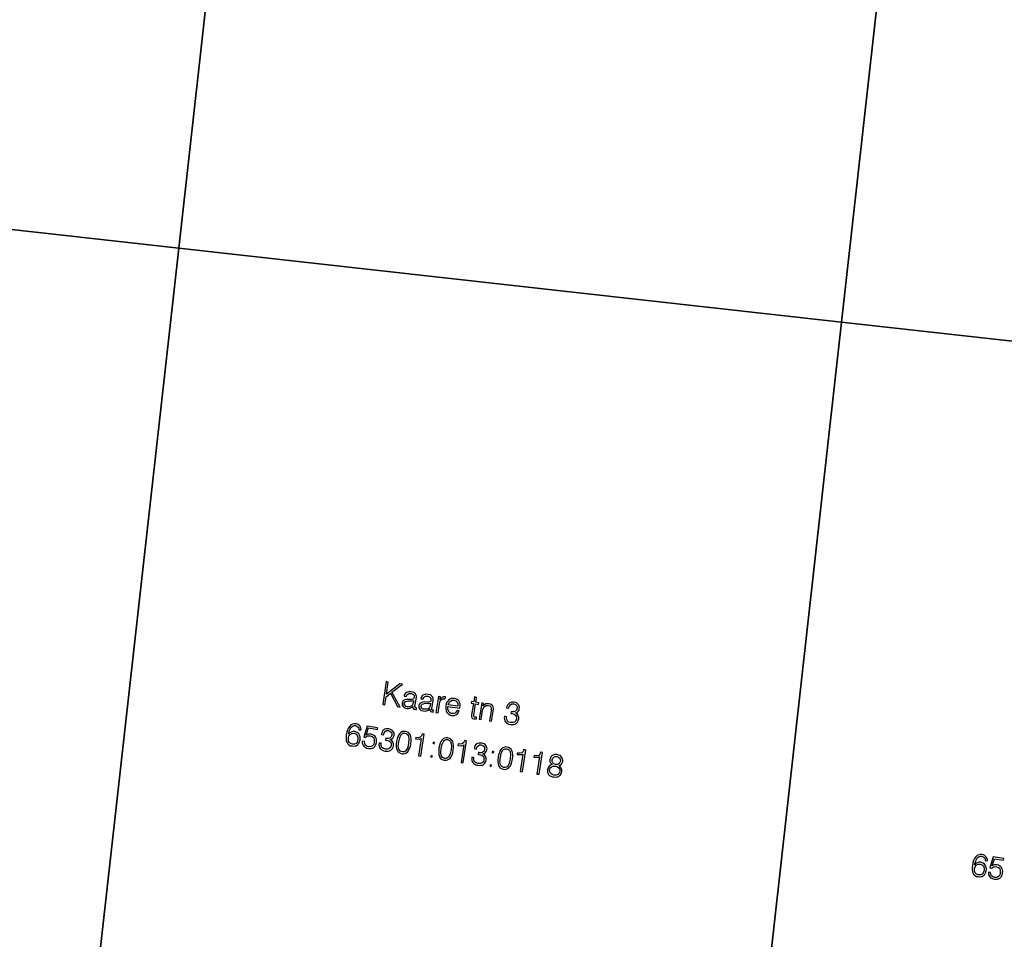
# Model space of a CAD drawing. Extents: x 552215 to 1108501, y 6583850 to 13171772.
# Drawn here: x 553853 to 553893, y 6585572 to 6585609 of the extents above; entities that cross this region are included whole.
import ezdxf

# ---------------------------------------------------------------- set-up
doc = ezdxf.new("R2010")
doc.units = 0
doc.layers.add('3479_valgustus$0$KAT_PIIR', color=7, linetype='CONTINUOUS')
doc.layers.add('_TEHNOVÕRGU_KAITSEVÖÖND', color=6, linetype='CONTINUOUS', lineweight=5, true_color=0xff00ff)
doc.layers.add('_xrefid', color=7, linetype='CONTINUOUS', lineweight=9)

# ---------------------------------------------------------------- blocks, each defined once
blk = doc.blocks.new('3479_valgustus')
at = {"layer": '3479_valgustus$0$KAT_PIIR', "color": 32, "linetype": 'Continuous'}
for points in [[(553836.3, 6585642.88), (553831.88, 6585603.13), (553859.21, 6585600.08), (553863.6, 6585639.43)], [(553863.6, 6585639.43), (553859.21, 6585600.08), (553886.54, 6585597.03), (553891, 6585636.96)], [(553891, 6585636.96), (553886.54, 6585597.03), (553913.87, 6585593.98), (553918.39, 6585634.48)], [(553831.88, 6585603.13), (553827.44, 6585563.38), (553854.77, 6585560.33), (553859.21, 6585600.08)], [(553859.21, 6585600.08), (553854.77, 6585560.33), (553882.1, 6585557.28), (553886.54, 6585597.03)], [(553886.54, 6585597.03), (553882.1, 6585557.28), (553909.43, 6585554.23), (553913.87, 6585593.98)], [(553867.62, 6585581.26), (553867.71, 6585581.25), (553867.76, 6585581.58), (553867.94, 6585581.72), (553868.23, 6585581.17), (553868.34, 6585581.15), (553868, 6585581.76), (553868.44, 6585582.09), (553868.33, 6585582.11), (553867.78, 6585581.69), (553867.85, 6585582.18), (553867.76, 6585582.2)], [(553868.87, 6585581.18), (553868.86, 6585581.17), (553868.86, 6585581.13), (553868.88, 6585581.09), (553868.91, 6585581.07), (553868.95, 6585581.06), (553868.98, 6585581.05), (553869.01, 6585581.05), (553869.02, 6585581.12), (553869, 6585581.12), (553868.99, 6585581.13), (553868.96, 6585581.14), (553868.95, 6585581.19), (553869.01, 6585581.54), (553869.01, 6585581.59), (553869, 6585581.63), (553868.99, 6585581.67), (553868.97, 6585581.7), (553868.9, 6585581.75), (553868.8, 6585581.78), (553868.69, 6585581.78), (553868.6, 6585581.75), (553868.56, 6585581.72), (553868.53, 6585581.69), (553868.51, 6585581.65), (553868.5, 6585581.6), (553868.59, 6585581.59), (553868.61, 6585581.65), (553868.66, 6585581.69), (553868.71, 6585581.71), (553868.79, 6585581.71), (553868.86, 6585581.69), (553868.9, 6585581.66), (553868.92, 6585581.61), (553868.92, 6585581.54), (553868.91, 6585581.51), (553868.89, 6585581.49), (553868.86, 6585581.48), (553868.82, 6585581.47), (553868.8, 6585581.47), (553868.76, 6585581.47), (553868.64, 6585581.47), (553868.57, 6585581.46), (553868.51, 6585581.44), (553868.47, 6585581.41), (553868.44, 6585581.36), (553868.42, 6585581.31), (553868.42, 6585581.23), (553868.46, 6585581.17), (553868.52, 6585581.12), (553868.61, 6585581.09), (553868.67, 6585581.09), (553868.74, 6585581.1), (553868.8, 6585581.13)], [(553868.9, 6585581.41), (553868.88, 6585581.33), (553868.85, 6585581.25), (553868.8, 6585581.19), (553868.73, 6585581.16), (553868.63, 6585581.16), (553868.58, 6585581.18), (553868.54, 6585581.21), (553868.51, 6585581.25), (553868.51, 6585581.3), (553868.53, 6585581.34), (553868.56, 6585581.38), (553868.61, 6585581.4), (553868.68, 6585581.41), (553868.82, 6585581.41)], [(553869.56, 6585581.08), (553869.56, 6585581.07), (553869.56, 6585581.02), (553869.57, 6585580.99), (553869.6, 6585580.97), (553869.64, 6585580.95), (553869.67, 6585580.95), (553869.7, 6585580.94), (553869.71, 6585581.02), (553869.7, 6585581.02), (553869.68, 6585581.02), (553869.65, 6585581.03), (553869.64, 6585581.08), (553869.7, 6585581.43), (553869.7, 6585581.48), (553869.7, 6585581.52), (553869.68, 6585581.56), (553869.66, 6585581.59), (553869.59, 6585581.65), (553869.49, 6585581.67), (553869.38, 6585581.68), (553869.29, 6585581.64), (553869.25, 6585581.62), (553869.23, 6585581.58), (553869.21, 6585581.54), (553869.19, 6585581.49), (553869.28, 6585581.48), (553869.31, 6585581.54), (553869.35, 6585581.58), (553869.4, 6585581.6), (553869.48, 6585581.6), (553869.55, 6585581.58), (553869.59, 6585581.55), (553869.61, 6585581.5), (553869.61, 6585581.43), (553869.6, 6585581.4), (553869.58, 6585581.38), (553869.55, 6585581.37), (553869.51, 6585581.36), (553869.49, 6585581.36), (553869.45, 6585581.36), (553869.34, 6585581.37), (553869.26, 6585581.35), (553869.2, 6585581.33), (553869.16, 6585581.3), (553869.13, 6585581.26), (553869.11, 6585581.21), (553869.11, 6585581.13), (553869.15, 6585581.06), (553869.21, 6585581.01), (553869.3, 6585580.99), (553869.37, 6585580.98), (553869.43, 6585581), (553869.5, 6585581.03)], [(553869.81, 6585580.93), (553869.9, 6585580.91), (553869.96, 6585581.28), (553869.99, 6585581.39), (553870.04, 6585581.46), (553870.1, 6585581.49), (553870.19, 6585581.49), (553870.2, 6585581.49), (553870.21, 6585581.56), (553870.2, 6585581.57), (553870.13, 6585581.57), (553870.07, 6585581.55), (553870.02, 6585581.52), (553869.98, 6585581.47), (553870, 6585581.58), (553869.92, 6585581.59)], [(553870.31, 6585581.18), (553870.8, 6585581.11), (553870.8, 6585581.14), (553870.81, 6585581.21), (553870.81, 6585581.28), (553870.79, 6585581.34), (553870.77, 6585581.39), (553870.73, 6585581.43), (553870.69, 6585581.47), (553870.63, 6585581.49), (553870.57, 6585581.51), (553870.5, 6585581.51), (553870.44, 6585581.5), (553870.39, 6585581.48), (553870.34, 6585581.45), (553870.3, 6585581.4), (553870.27, 6585581.35), (553870.24, 6585581.28), (553870.22, 6585581.2), (553870.22, 6585581.12), (553870.22, 6585581.05), (553870.24, 6585580.99), (553870.26, 6585580.93), (553870.3, 6585580.89), (553870.34, 6585580.85), (553870.4, 6585580.82), (553870.46, 6585580.81), (553870.57, 6585580.81), (553870.66, 6585580.84), (553870.7, 6585580.87), (553870.73, 6585580.91), (553870.75, 6585580.95), (553870.77, 6585581), (553870.69, 6585581.01), (553870.65, 6585580.95), (553870.61, 6585580.9), (553870.55, 6585580.88), (553870.48, 6585580.88), (553870.43, 6585580.89), (553870.39, 6585580.91), (553870.36, 6585580.94), (553870.34, 6585580.97), (553870.31, 6585581.06), (553870.31, 6585581.18)], [(553870.32, 6585581.25), (553870.36, 6585581.34), (553870.41, 6585581.4), (553870.48, 6585581.43), (553870.56, 6585581.44), (553870.63, 6585581.41), (553870.69, 6585581.36), (553870.72, 6585581.28), (553870.72, 6585581.19)], [(553871.49, 6585581.55), (553871.4, 6585581.57), (553871.37, 6585581.37), (553871.28, 6585581.38), (553871.27, 6585581.31), (553871.36, 6585581.3), (553871.28, 6585580.83), (553871.28, 6585580.76), (553871.29, 6585580.71), (553871.32, 6585580.68), (553871.38, 6585580.67), (553871.42, 6585580.66), (553871.48, 6585580.67), (553871.49, 6585580.74), (553871.44, 6585580.73), (553871.41, 6585580.73), (553871.39, 6585580.74), (553871.38, 6585580.76), (553871.37, 6585580.82), (553871.45, 6585581.28), (553871.57, 6585581.26), (553871.58, 6585581.33), (553871.46, 6585581.35)], [(553869.59, 6585581.31), (553869.57, 6585581.22), (553869.55, 6585581.14), (553869.49, 6585581.08), (553869.42, 6585581.06), (553869.33, 6585581.06), (553869.27, 6585581.07), (553869.23, 6585581.1), (553869.2, 6585581.15), (553869.2, 6585581.2), (553869.22, 6585581.24), (553869.25, 6585581.27), (553869.3, 6585581.29), (553869.37, 6585581.31), (553869.51, 6585581.3)], [(553871.59, 6585580.65), (553871.68, 6585580.64), (553871.74, 6585581.03), (553871.77, 6585581.12), (553871.82, 6585581.18), (553871.88, 6585581.22), (553871.97, 6585581.22), (553872.04, 6585581.2), (553872.08, 6585581.16), (553872.09, 6585581.1), (553872.09, 6585581), (553872.02, 6585580.59), (553872.11, 6585580.57), (553872.18, 6585580.98), (553872.18, 6585581), (553872.19, 6585581.1), (553872.18, 6585581.16), (553872.15, 6585581.21), (553872.11, 6585581.25), (553872.06, 6585581.27), (553872, 6585581.29), (553871.93, 6585581.29), (553871.87, 6585581.28), (553871.81, 6585581.24), (553871.76, 6585581.2), (553871.78, 6585581.3), (553871.7, 6585581.32)], [(553872.64, 6585580.77), (553872.64, 6585580.77), (553872.63, 6585580.7), (553872.64, 6585580.64), (553872.65, 6585580.59), (553872.68, 6585580.54), (553872.72, 6585580.5), (553872.77, 6585580.47), (553872.82, 6585580.45), (553872.89, 6585580.43), (553872.96, 6585580.43), (553873.01, 6585580.43), (553873.07, 6585580.45), (553873.12, 6585580.47), (553873.16, 6585580.51), (553873.19, 6585580.55), (553873.21, 6585580.6), (553873.23, 6585580.66), (553873.23, 6585580.74), (553873.21, 6585580.81), (553873.16, 6585580.87), (553873.1, 6585580.91), (553873.16, 6585580.93), (553873.2, 6585580.97), (553873.24, 6585581.02), (553873.25, 6585581.08), (553873.26, 6585581.13), (553873.25, 6585581.18), (553873.24, 6585581.22), (553873.21, 6585581.26), (553873.18, 6585581.29), (553873.14, 6585581.32), (553873.09, 6585581.34), (553873.04, 6585581.35), (553872.98, 6585581.35), (553872.93, 6585581.35), (553872.88, 6585581.33), (553872.83, 6585581.31), (553872.8, 6585581.27), (553872.77, 6585581.23), (553872.74, 6585581.18), (553872.73, 6585581.12), (553872.82, 6585581.11), (553872.84, 6585581.19), (553872.89, 6585581.25), (553872.95, 6585581.28), (553873.03, 6585581.28), (553873.09, 6585581.26), (553873.14, 6585581.22), (553873.16, 6585581.16), (553873.16, 6585581.1), (553873.14, 6585581.02), (553873.1, 6585580.98), (553873.03, 6585580.96), (553872.94, 6585580.96), (553872.93, 6585580.96), (553872.91, 6585580.97), (553872.9, 6585580.89), (553872.92, 6585580.89), (553872.94, 6585580.89), (553873.04, 6585580.86), (553873.1, 6585580.82), (553873.13, 6585580.75), (553873.14, 6585580.67), (553873.11, 6585580.59), (553873.06, 6585580.53), (553872.99, 6585580.51), (553872.9, 6585580.51), (553872.81, 6585580.53), (553872.76, 6585580.59), (553872.73, 6585580.66), (553872.73, 6585580.75)], [(553866.21, 6585580.03), (553866.25, 6585580.2), (553866.32, 6585580.32), (553866.36, 6585580.35), (553866.4, 6585580.38), (553866.45, 6585580.39), (553866.5, 6585580.39), (553866.56, 6585580.37), (553866.61, 6585580.33), (553866.64, 6585580.28), (553866.64, 6585580.22), (553866.73, 6585580.21), (553866.72, 6585580.3), (553866.68, 6585580.38), (553866.61, 6585580.43), (553866.52, 6585580.46), (553866.44, 6585580.46), (553866.37, 6585580.45), (553866.31, 6585580.42), (553866.26, 6585580.37), (553866.21, 6585580.3), (553866.17, 6585580.22), (553866.14, 6585580.12), (553866.11, 6585580.01), (553866.11, 6585579.91), (553866.11, 6585579.83), (553866.12, 6585579.75), (553866.15, 6585579.69), (553866.18, 6585579.63), (553866.23, 6585579.59), (553866.29, 6585579.56), (553866.36, 6585579.55), (553866.42, 6585579.54), (553866.48, 6585579.55), (553866.53, 6585579.56), (553866.58, 6585579.59), (553866.62, 6585579.63), (553866.65, 6585579.68), (553866.67, 6585579.73), (553866.69, 6585579.8), (553866.69, 6585579.86), (553866.69, 6585579.92), (553866.67, 6585579.98), (553866.65, 6585580.03), (553866.61, 6585580.07), (553866.57, 6585580.1), (553866.52, 6585580.12), (553866.46, 6585580.14), (553866.39, 6585580.14), (553866.32, 6585580.12), (553866.26, 6585580.09)], [(553866.78, 6585579.74), (553866.78, 6585579.68), (553866.79, 6585579.63), (553866.81, 6585579.58), (553866.84, 6585579.54), (553866.87, 6585579.51), (553866.92, 6585579.48), (553866.97, 6585579.46), (553867.03, 6585579.44), (553867.09, 6585579.44), (553867.15, 6585579.45), (553867.2, 6585579.46), (553867.25, 6585579.49), (553867.29, 6585579.53), (553867.33, 6585579.58), (553867.35, 6585579.63), (553867.36, 6585579.7), (553867.37, 6585579.76), (553867.36, 6585579.82), (553867.35, 6585579.87), (553867.32, 6585579.92), (553867.29, 6585579.96), (553867.24, 6585580), (553867.19, 6585580.02), (553867.13, 6585580.03), (553867.03, 6585580.03), (553866.98, 6585580.02), (553866.94, 6585580), (553867.03, 6585580.29), (553867.4, 6585580.23), (553867.41, 6585580.3), (553866.98, 6585580.37), (553866.84, 6585579.91), (553866.91, 6585579.9), (553866.95, 6585579.94), (553867, 6585579.96), (553867.05, 6585579.97), (553867.11, 6585579.97), (553867.19, 6585579.94), (553867.25, 6585579.88), (553867.27, 6585579.8), (553867.27, 6585579.7), (553867.25, 6585579.61), (553867.2, 6585579.55), (553867.13, 6585579.52), (553867.04, 6585579.51), (553866.96, 6585579.54), (553866.91, 6585579.58), (553866.88, 6585579.65), (553866.87, 6585579.73)], [(553867.47, 6585579.67), (553867.47, 6585579.67), (553867.46, 6585579.6), (553867.47, 6585579.55), (553867.49, 6585579.49), (553867.52, 6585579.45), (553867.55, 6585579.41), (553867.6, 6585579.37), (553867.66, 6585579.35), (553867.72, 6585579.34), (553867.79, 6585579.33), (553867.85, 6585579.34), (553867.9, 6585579.35), (553867.95, 6585579.38), (553867.99, 6585579.41), (553868.02, 6585579.45), (553868.05, 6585579.5), (553868.06, 6585579.56), (553868.06, 6585579.64), (553868.04, 6585579.71), (553867.99, 6585579.77), (553867.93, 6585579.81), (553867.99, 6585579.84), (553868.04, 6585579.87), (553868.07, 6585579.92), (553868.09, 6585579.98), (553868.09, 6585580.03), (553868.09, 6585580.08), (553868.07, 6585580.12), (553868.04, 6585580.16), (553868.01, 6585580.19), (553867.97, 6585580.22), (553867.92, 6585580.24), (553867.87, 6585580.25), (553867.81, 6585580.26), (553867.76, 6585580.25), (553867.71, 6585580.24), (553867.67, 6585580.21), (553867.63, 6585580.18), (553867.6, 6585580.13), (553867.58, 6585580.08), (553867.56, 6585580.02), (553867.65, 6585580.01), (553867.68, 6585580.09), (553867.72, 6585580.15), (553867.78, 6585580.18), (553867.86, 6585580.18), (553867.92, 6585580.16), (553867.97, 6585580.12), (553868, 6585580.06), (553868, 6585580), (553867.97, 6585579.93), (553867.93, 6585579.88), (553867.86, 6585579.86), (553867.78, 6585579.86), (553867.76, 6585579.87), (553867.75, 6585579.87), (553867.73, 6585579.79), (553867.75, 6585579.79), (553867.77, 6585579.79), (553867.87, 6585579.76), (553867.94, 6585579.72), (553867.97, 6585579.66), (553867.97, 6585579.57), (553867.94, 6585579.49), (553867.89, 6585579.44), (553867.82, 6585579.41), (553867.73, 6585579.41), (553867.65, 6585579.44), (553867.59, 6585579.49), (553867.56, 6585579.56), (553867.56, 6585579.66)], [(553866.21, 6585579.88), (553866.23, 6585579.96), (553866.29, 6585580.03), (553866.36, 6585580.06), (553866.44, 6585580.07), (553866.52, 6585580.04), (553866.57, 6585579.98), (553866.6, 6585579.91), (553866.6, 6585579.81), (553866.57, 6585579.71), (553866.52, 6585579.65), (553866.46, 6585579.62), (553866.37, 6585579.62), (553866.29, 6585579.65), (553866.23, 6585579.7), (553866.21, 6585579.78)], [(553868.19, 6585579.73), (553868.18, 6585579.63), (553868.18, 6585579.53), (553868.19, 6585579.45), (553868.21, 6585579.38), (553868.24, 6585579.32), (553868.29, 6585579.28), (553868.35, 6585579.25), (553868.41, 6585579.23), (553868.48, 6585579.23), (553868.54, 6585579.24), (553868.6, 6585579.27), (553868.65, 6585579.31), (553868.69, 6585579.37), (553868.73, 6585579.45), (553868.76, 6585579.54), (553868.78, 6585579.64), (553868.79, 6585579.75), (553868.79, 6585579.84), (553868.78, 6585579.92), (553868.76, 6585580), (553868.72, 6585580.05), (553868.68, 6585580.1), (553868.62, 6585580.13), (553868.55, 6585580.15), (553868.48, 6585580.15), (553868.42, 6585580.14), (553868.37, 6585580.11), (553868.32, 6585580.06), (553868.27, 6585580), (553868.24, 6585579.93), (553868.21, 6585579.84)], [(553868.28, 6585579.72), (553868.32, 6585579.89), (553868.37, 6585580), (553868.41, 6585580.04), (553868.45, 6585580.07), (553868.49, 6585580.08), (553868.54, 6585580.08), (553868.59, 6585580.06), (553868.63, 6585580.04), (553868.66, 6585580), (553868.68, 6585579.96), (553868.7, 6585579.83), (553868.69, 6585579.66), (553868.65, 6585579.49), (553868.59, 6585579.37), (553868.56, 6585579.34), (553868.52, 6585579.31), (553868.47, 6585579.3), (553868.43, 6585579.3), (553868.38, 6585579.32), (553868.34, 6585579.34), (553868.31, 6585579.38), (553868.28, 6585579.42), (553868.26, 6585579.55)], [(553869.1, 6585579.14), (553869.19, 6585579.13), (553869.33, 6585580.03), (553869.25, 6585580.04), (553869.22, 6585579.96), (553869.16, 6585579.91), (553869.09, 6585579.89), (553868.98, 6585579.9), (553868.98, 6585579.9), (553868.97, 6585579.84), (553868.98, 6585579.84), (553869.12, 6585579.83), (553869.17, 6585579.84), (553869.21, 6585579.86)], [(553869.94, 6585579.47), (553869.93, 6585579.36), (553869.93, 6585579.27), (553869.94, 6585579.18), (553869.96, 6585579.11), (553869.99, 6585579.05), (553870.04, 6585579.01), (553870.1, 6585578.98), (553870.16, 6585578.96), (553870.23, 6585578.96), (553870.29, 6585578.97), (553870.35, 6585579), (553870.4, 6585579.04), (553870.44, 6585579.1), (553870.48, 6585579.18), (553870.51, 6585579.27), (553870.53, 6585579.37), (553870.54, 6585579.48), (553870.54, 6585579.57), (553870.53, 6585579.65), (553870.51, 6585579.73), (553870.47, 6585579.78), (553870.43, 6585579.83), (553870.37, 6585579.86), (553870.3, 6585579.88), (553870.23, 6585579.88), (553870.17, 6585579.87), (553870.11, 6585579.84), (553870.06, 6585579.79), (553870.02, 6585579.73), (553869.99, 6585579.66), (553869.96, 6585579.57)], [(553870.03, 6585579.45), (553870.07, 6585579.62), (553870.12, 6585579.73), (553870.16, 6585579.77), (553870.2, 6585579.8), (553870.24, 6585579.81), (553870.29, 6585579.81), (553870.34, 6585579.79), (553870.38, 6585579.77), (553870.41, 6585579.73), (553870.43, 6585579.69), (553870.45, 6585579.56), (553870.44, 6585579.39), (553870.4, 6585579.22), (553870.34, 6585579.1), (553870.31, 6585579.07), (553870.27, 6585579.04), (553870.22, 6585579.03), (553870.17, 6585579.03), (553870.13, 6585579.05), (553870.09, 6585579.07), (553870.06, 6585579.11), (553870.03, 6585579.15), (553870.01, 6585579.28)], [(553870.85, 6585578.87), (553870.94, 6585578.86), (553871.08, 6585579.76), (553871, 6585579.77), (553870.96, 6585579.69), (553870.91, 6585579.65), (553870.84, 6585579.62), (553870.73, 6585579.63), (553870.73, 6585579.63), (553870.72, 6585579.58), (553870.73, 6585579.57), (553870.87, 6585579.56), (553870.92, 6585579.57), (553870.96, 6585579.59)], [(553871.29, 6585579.08), (553871.29, 6585579.08), (553871.29, 6585579.02), (553871.3, 6585578.96), (553871.31, 6585578.9), (553871.34, 6585578.86), (553871.38, 6585578.82), (553871.43, 6585578.79), (553871.48, 6585578.76), (553871.55, 6585578.75), (553871.61, 6585578.74), (553871.67, 6585578.75), (553871.73, 6585578.76), (553871.77, 6585578.79), (553871.82, 6585578.82), (553871.85, 6585578.86), (553871.87, 6585578.91), (553871.88, 6585578.97), (553871.89, 6585579.05), (553871.86, 6585579.12), (553871.82, 6585579.18), (553871.75, 6585579.22), (553871.82, 6585579.25), (553871.86, 6585579.28), (553871.9, 6585579.33), (553871.91, 6585579.4), (553871.92, 6585579.45), (553871.91, 6585579.49), (553871.89, 6585579.53), (553871.87, 6585579.57), (553871.84, 6585579.61), (553871.8, 6585579.63), (553871.75, 6585579.65), (553871.7, 6585579.66), (553871.64, 6585579.67), (553871.58, 6585579.66), (553871.53, 6585579.65), (553871.49, 6585579.62), (553871.45, 6585579.59), (553871.42, 6585579.55), (553871.4, 6585579.49), (553871.39, 6585579.44), (553871.48, 6585579.42), (553871.5, 6585579.5), (553871.55, 6585579.56), (553871.61, 6585579.59), (553871.68, 6585579.59), (553871.75, 6585579.57), (553871.8, 6585579.53), (553871.82, 6585579.48), (553871.82, 6585579.41), (553871.8, 6585579.34), (553871.75, 6585579.29), (553871.69, 6585579.27), (553871.6, 6585579.27), (553871.59, 6585579.28), (553871.57, 6585579.28), (553871.56, 6585579.21), (553871.57, 6585579.2), (553871.6, 6585579.2), (553871.7, 6585579.17), (553871.76, 6585579.13), (553871.79, 6585579.07), (553871.79, 6585578.98), (553871.77, 6585578.9), (553871.72, 6585578.85), (553871.65, 6585578.82), (553871.55, 6585578.82), (553871.47, 6585578.85), (553871.41, 6585578.9), (553871.38, 6585578.97), (553871.38, 6585579.07)], [(553872.38, 6585579.09), (553872.37, 6585578.98), (553872.37, 6585578.89), (553872.38, 6585578.81), (553872.4, 6585578.74), (553872.44, 6585578.68), (553872.48, 6585578.63), (553872.54, 6585578.6), (553872.6, 6585578.59), (553872.67, 6585578.58), (553872.74, 6585578.6), (553872.79, 6585578.62), (553872.84, 6585578.67), (553872.89, 6585578.73), (553872.92, 6585578.8), (553872.95, 6585578.89), (553872.97, 6585579), (553872.98, 6585579.1), (553872.98, 6585579.2), (553872.97, 6585579.28), (553872.95, 6585579.35), (553872.91, 6585579.41), (553872.87, 6585579.45), (553872.81, 6585579.48), (553872.74, 6585579.5), (553872.68, 6585579.51), (553872.61, 6585579.49), (553872.56, 6585579.46), (553872.51, 6585579.42), (553872.46, 6585579.36), (553872.43, 6585579.28), (553872.4, 6585579.19)], [(553872.47, 6585579.08), (553872.51, 6585579.24), (553872.56, 6585579.36), (553872.6, 6585579.4), (553872.64, 6585579.42), (553872.68, 6585579.43), (553872.73, 6585579.43), (553872.78, 6585579.42), (553872.82, 6585579.39), (553872.85, 6585579.36), (553872.88, 6585579.31), (553872.89, 6585579.19), (553872.88, 6585579.01), (553872.84, 6585578.84), (553872.79, 6585578.73), (553872.75, 6585578.69), (553872.71, 6585578.67), (553872.67, 6585578.66), (553872.62, 6585578.66), (553872.57, 6585578.67), (553872.53, 6585578.7), (553872.5, 6585578.73), (553872.47, 6585578.78), (553872.45, 6585578.9)], [(553873.29, 6585578.5), (553873.38, 6585578.49), (553873.52, 6585579.38), (553873.44, 6585579.4), (553873.41, 6585579.32), (553873.35, 6585579.27), (553873.28, 6585579.25), (553873.17, 6585579.25), (553873.17, 6585579.25), (553873.16, 6585579.2), (553873.17, 6585579.2), (553873.31, 6585579.19), (553873.36, 6585579.2), (553873.4, 6585579.21)], [(553873.98, 6585578.39), (553874.07, 6585578.38), (553874.21, 6585579.28), (553874.13, 6585579.29), (553874.1, 6585579.21), (553874.05, 6585579.16), (553873.97, 6585579.14), (553873.86, 6585579.15), (553873.86, 6585579.15), (553873.85, 6585579.09), (553873.86, 6585579.09), (553874, 6585579.08), (553874.05, 6585579.09), (553874.09, 6585579.11)], [(553874.61, 6585578.78), (553874.54, 6585578.75), (553874.48, 6585578.71), (553874.44, 6585578.65), (553874.41, 6585578.58), (553874.41, 6585578.52), (553874.42, 6585578.47), (553874.43, 6585578.42), (553874.46, 6585578.37), (553874.5, 6585578.33), (553874.55, 6585578.3), (553874.61, 6585578.28), (553874.67, 6585578.27), (553874.74, 6585578.26), (553874.8, 6585578.27), (553874.85, 6585578.28), (553874.9, 6585578.31), (553874.94, 6585578.34), (553874.97, 6585578.38), (553874.99, 6585578.43), (553875.01, 6585578.49), (553875.01, 6585578.56), (553874.98, 6585578.63), (553874.94, 6585578.69), (553874.88, 6585578.74), (553874.94, 6585578.76), (553874.99, 6585578.8), (553875.02, 6585578.85), (553875.04, 6585578.91), (553875.04, 6585578.96), (553875.03, 6585579.01), (553875.02, 6585579.05), (553874.99, 6585579.09), (553874.96, 6585579.13), (553874.92, 6585579.15), (553874.87, 6585579.17), (553874.81, 6585579.19), (553874.75, 6585579.19), (553874.7, 6585579.19), (553874.65, 6585579.17), (553874.61, 6585579.15), (553874.57, 6585579.12), (553874.55, 6585579.08), (553874.53, 6585579.04), (553874.51, 6585578.99), (553874.51, 6585578.93), (553874.53, 6585578.87), (553874.56, 6585578.82)], [(553874.6, 6585578.97), (553874.63, 6585579.04), (553874.67, 6585579.09), (553874.73, 6585579.11), (553874.8, 6585579.11), (553874.87, 6585579.09), (553874.92, 6585579.05), (553874.94, 6585578.99), (553874.95, 6585578.92), (553874.92, 6585578.86), (553874.88, 6585578.81), (553874.82, 6585578.79), (553874.75, 6585578.79), (553874.68, 6585578.81), (553874.63, 6585578.85), (553874.6, 6585578.91)], [(553874.5, 6585578.56), (553874.53, 6585578.64), (553874.58, 6585578.69), (553874.65, 6585578.72), (553874.74, 6585578.72), (553874.82, 6585578.69), (553874.88, 6585578.65), (553874.92, 6585578.58), (553874.92, 6585578.5), (553874.89, 6585578.43), (553874.84, 6585578.37), (553874.77, 6585578.34), (553874.68, 6585578.34), (553874.6, 6585578.37), (553874.54, 6585578.42), (553874.51, 6585578.48)], [(553892.02, 6585574.64), (553892.07, 6585574.81), (553892.13, 6585574.92), (553892.17, 6585574.96), (553892.21, 6585574.99), (553892.26, 6585575), (553892.31, 6585575), (553892.37, 6585574.98), (553892.42, 6585574.94), (553892.45, 6585574.89), (553892.46, 6585574.83), (553892.55, 6585574.81), (553892.54, 6585574.91), (553892.49, 6585574.98), (553892.42, 6585575.04), (553892.33, 6585575.07), (553892.25, 6585575.07), (553892.19, 6585575.06), (553892.12, 6585575.03), (553892.07, 6585574.98), (553892.02, 6585574.91), (553891.98, 6585574.83), (553891.95, 6585574.73), (553891.93, 6585574.62), (553891.92, 6585574.52), (553891.92, 6585574.44), (553891.93, 6585574.36), (553891.96, 6585574.3), (553891.99, 6585574.24), (553892.04, 6585574.2), (553892.1, 6585574.17), (553892.17, 6585574.16), (553892.23, 6585574.15), (553892.29, 6585574.16), (553892.34, 6585574.17), (553892.39, 6585574.2), (553892.43, 6585574.24), (553892.46, 6585574.29), (553892.49, 6585574.34), (553892.5, 6585574.41), (553892.51, 6585574.47), (553892.5, 6585574.53), (553892.49, 6585574.59), (553892.46, 6585574.63), (553892.43, 6585574.68), (553892.38, 6585574.71), (553892.33, 6585574.73), (553892.28, 6585574.75), (553892.2, 6585574.75), (553892.13, 6585574.73), (553892.07, 6585574.7)], [(553892.59, 6585574.35), (553892.59, 6585574.29), (553892.6, 6585574.24), (553892.62, 6585574.19), (553892.65, 6585574.15), (553892.68, 6585574.11), (553892.73, 6585574.09), (553892.78, 6585574.07), (553892.84, 6585574.05), (553892.9, 6585574.05), (553892.96, 6585574.05), (553893.01, 6585574.07), (553893.06, 6585574.1), (553893.1, 6585574.14), (553893.14, 6585574.18), (553893.16, 6585574.24), (553893.17, 6585574.3), (553893.18, 6585574.37), (553893.17, 6585574.43), (553893.16, 6585574.48), (553893.13, 6585574.53), (553893.1, 6585574.57), (553893.05, 6585574.6), (553893, 6585574.63), (553892.94, 6585574.64), (553892.84, 6585574.64), (553892.79, 6585574.63), (553892.75, 6585574.61), (553892.84, 6585574.9), (553893.21, 6585574.84), (553893.22, 6585574.91), (553892.79, 6585574.98), (553892.65, 6585574.52), (553892.72, 6585574.51), (553892.76, 6585574.54), (553892.81, 6585574.57), (553892.86, 6585574.58), (553892.92, 6585574.57), (553893, 6585574.54), (553893.06, 6585574.49), (553893.08, 6585574.41), (553893.08, 6585574.31), (553893.06, 6585574.22), (553893.01, 6585574.16), (553892.94, 6585574.12), (553892.85, 6585574.12), (553892.77, 6585574.15), (553892.72, 6585574.19), (553892.69, 6585574.26), (553892.68, 6585574.33)], [(553892.02, 6585574.49), (553892.05, 6585574.57), (553892.1, 6585574.64), (553892.17, 6585574.67), (553892.25, 6585574.68), (553892.33, 6585574.65), (553892.39, 6585574.59), (553892.41, 6585574.51), (553892.41, 6585574.41), (553892.38, 6585574.32), (553892.33, 6585574.26), (553892.27, 6585574.23), (553892.18, 6585574.23), (553892.1, 6585574.26), (553892.05, 6585574.31), (553892.02, 6585574.39)]]:
    blk.add_lwpolyline(points, close=True, dxfattribs=at)
for points in [[(553869.67, 6585579.63), (553869.76, 6585579.61), (553869.69, 6585579.73), (553869.78, 6585579.72)], [(553872.11, 6585579.25), (553872.2, 6585579.24), (553872.13, 6585579.36), (553872.22, 6585579.34)], [(553869.58, 6585579.07), (553869.67, 6585579.06), (553869.6, 6585579.18), (553869.69, 6585579.16)], [(553872.02, 6585578.69), (553872.11, 6585578.68), (553872.04, 6585578.8), (553872.13, 6585578.79)]]:
    blk.add_solid(points, dxfattribs=at)
blk = doc.blocks.new('piiburi2')
at = {"layer": '_xrefid'}
blk.add_blockref('3479_valgustus', (4107.99919, 748.38633), dxfattribs=at)

msp = doc.modelspace()

# ---------------------------------------------------------------- block references
at = {"layer": '_TEHNOVÕRGU_KAITSEVÖÖND'}
msp.add_blockref('piiburi2', (-4108.006, -748.386), dxfattribs=at)

doc.saveas('drawing.dxf')
